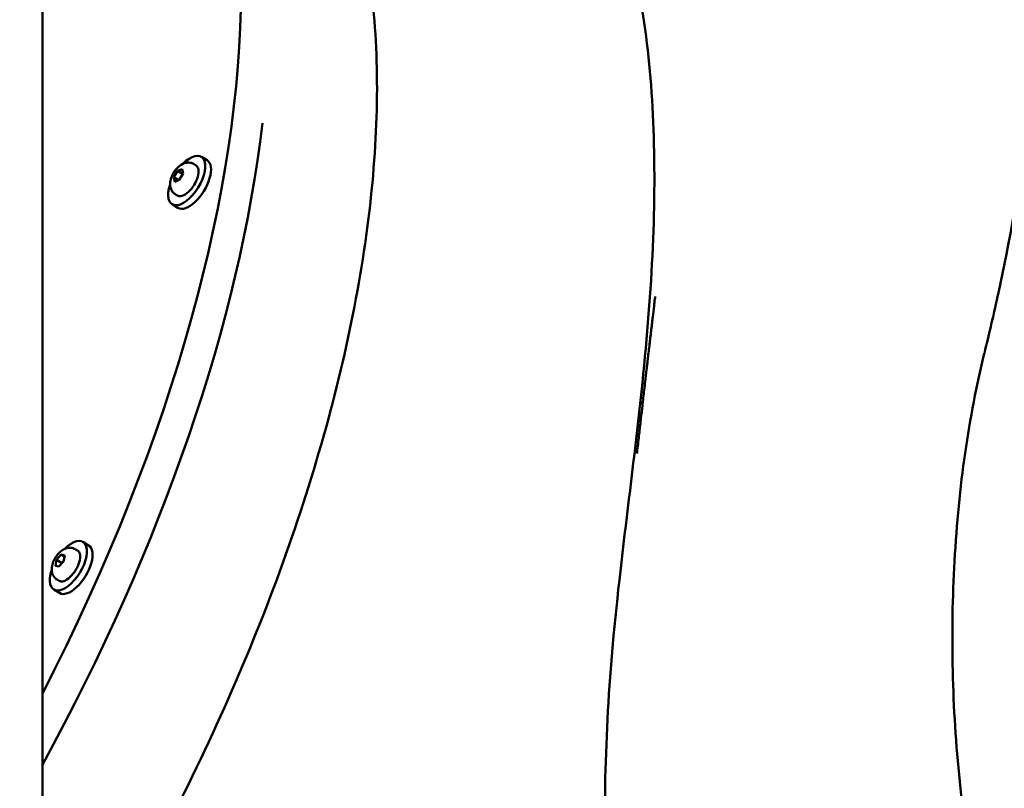
# Model space of a CAD drawing. Units: millimetres. Extents: x -3245 to 15832, y 0 to 29233.
# Drawn here: x 3387 to 3775, y 14426 to 14729 of the extents above; entities that cross this region are included whole.
import ezdxf

# ---------------------------------------------------------------- set-up
doc = ezdxf.new("R2010")
doc.units = ezdxf.units.MM
doc.layers.add('MD_Visible', color=7, linetype='Continuous', lineweight=50)
doc.styles.get("Standard").update_dxf_attribs({"font": 'GOTHIC.TTF'})
doc.dimstyles.new('ISO-25 (BySec)', dxfattribs={"dimtxt": 120, "dimasz": 60, "dimexe": 1.25, "dimexo": 0.625, "dimgap": 80, "dimtad": 1, "dimlfac": 0.1, "dimrnd": 5, "dimtxsty": 'Standard', "dimcen": 0, "dimse1": 1, "dimse2": 1, "dimclrd": 256, "dimclre": 256, "dimclrt": 256, "dimadec": 0, "dimazin": 0, "dimtfac": 1, "dimtmove": 1, "dimatfit": 3, "dimldrblk": 'DOTBLANK', "dimfxl": 1, "dimlwd": 5, "dimlwe": 5, "dimarcsym": 0})

# ---------------------------------------------------------------- blocks, each defined once
blk = doc.blocks.new('CustomObjectsInViewport4_0')
at = {"layer": 'MD_Visible', "extrusion": (0, 1, 0)}
for p, q in [((9110.38, 14141.88), (9110.38, 12070.61)), ((9170.17, 13155.82), (9170.95, 13155.34)), ((9175.29, 13157.37), (9173.04, 13158.75)), ((9162.19, 13150.69), (9163.64, 13153.18)), ((9163.64, 13153.18), (9165.45, 13153.89)), ((9165.59, 13151.98), (9163.64, 13153.18)), ((9165.81, 13152.11), (9164.35, 13149.62)), ((9165.45, 13153.89), (9165.81, 13152.11)), ((9162.54, 13148.91), (9162.19, 13150.69)), ((9162.19, 13150.69), (9164.09, 13149.52)), ((9164.35, 13149.62), (9162.54, 13148.91)), ((9162.83, 13143.9), (9163.62, 13143.42)), ((9163.77, 13138.63), (9161.52, 13140.01)), ((9123.51, 13004), (9124.29, 13003.52)), ((9128.63, 13005.55), (9126.39, 13006.92)), ((9115.5, 12997.55), (9115.94, 12999.92)), ((9115.94, 12999.92), (9117.78, 13001.95)), ((9115.94, 12999.92), (9117.89, 12998.73)), ((9117.78, 13001.95), (9119.18, 13001.6)), ((9119.09, 13001.14), (9117.78, 13001.95)), ((9119.18, 13001.6), (9118.73, 12999.22)), ((9116.89, 12997.2), (9115.5, 12997.55)), ((9118.73, 12999.22), (9116.89, 12997.2)), ((9116.18, 12992.07), (9116.96, 12991.59)), ((9117.11, 12986.8), (9114.87, 12988.18))]:
    blk.add_line(p, q, dxfattribs=at)
at = {"layer": 'MD_Visible'}
for centre, major_axis, start_param, end_param in [((8896.24, 12997.14), (230.4, 374.85), 4.871035, 6.368924), ((8907.45, 12990.25), (230.4, 374.85), 4.81631, 5.482859), ((9167.28, 13149.38), (5.76, 9.37), 2.020756, 7.404022), ((9120.63, 12997.55), (5.76, 9.37), 2.020756, 7.404022)]:
    blk.add_ellipse(centre, major_axis=major_axis, ratio=0.480197, start_param=start_param, end_param=end_param, dxfattribs=at)
at = {"layer": 'MD_Visible', "extrusion": (1.22465e-16, 0, -1)}
for centre, major_axis in [((9167.28, 13149.38), (3.67, 5.96)), ((9169.53, 13148), (5.76, 9.37))]:
    blk.add_ellipse(centre, major_axis=major_axis, ratio=0.480197, start_param=0, end_param=3.141593, dxfattribs=at)
at = {"layer": 'MD_Visible', "extrusion": (1.22465e-16, 6.16298e-33, -1)}
blk.add_ellipse((9428.14, 13094.45), major_axis=(-53.39, 13.21), ratio=0.560471, start_param=3.141486, end_param=3.141859, dxfattribs=at)
at = {"layer": 'MD_Visible', "extrusion": (1.22465e-16, -6.16298e-33, -1)}
blk.add_ellipse((9122.87, 12996.17), major_axis=(5.76, 9.37), ratio=0.480197, start_param=0, end_param=3.141593, dxfattribs=at)
at = {"layer": 'MD_Visible', "extrusion": (1.22465e-16, -1.84889e-32, -1)}
blk.add_ellipse((9120.63, 12997.55), major_axis=(3.67, 5.96), ratio=0.480197, start_param=0, end_param=3.141593, dxfattribs=at)
at = {"layer": 'MD_Visible'}
for points, knots in [([(9354.94, 13433.92), (9366.72, 13433.92), (9378.48, 13432.57), (9400.63, 13427.02), (9411.12, 13422.92), (9429.92, 13412.56), (9438.43, 13406.35), (9453.86, 13392.07), (9460.74, 13383.96), (9472.91, 13366.23), (9478.13, 13356.51), (9487.29, 13335.18), (9491.05, 13323.43), (9497.22, 13297.75), (9499.41, 13283.67), (9502.17, 13253.29), (9502.56, 13236.87), (9501.52, 13202.09), (9499.97, 13183.64), (9494.97, 13145.35), (9491.47, 13125.44), (9485.36, 13097.24), (9483.51, 13089.27), (9481.53, 13081.25)], [0, 0, 0, 0, 5.033426, 5.033426, 9.880896, 9.880896, 14.529533, 14.529533, 19.285409, 19.285409, 24.333757, 24.333757, 29.93791, 29.93791, 36.221624, 36.221624, 43.131769, 43.131769, 50.463589, 50.463589, 58.000711, 58.000711, 60.93768, 60.93768, 60.93768, 60.93768]), ([(9225.04, 13351.16), (9235.3, 13351.16), (9245.11, 13349.94), (9263.55, 13345.14), (9272.22, 13341.54), (9288.26, 13332.08), (9295.66, 13326.2), (9309.17, 13312.28), (9315.29, 13304.15), (9326.2, 13285.8), (9330.96, 13275.47), (9339.08, 13252.8), (9342.39, 13240.36), (9347.54, 13213.6), (9349.35, 13199.2), (9351.47, 13168.75), (9351.75, 13152.63), (9350.91, 13119), (9349.79, 13101.42), (9346.47, 13065.21), (9344.27, 13046.5), (9339.68, 13008.72), (9337.29, 12989.58), (9333.85, 12952.67), (9332.73, 12934.87), (9331.86, 12901.08), (9331.91, 12884.99), (9333.18, 12852.96), (9334.44, 12836.91), (9338.46, 12805.69), (9341.2, 12790.42), (9348.26, 12760.29), (9352.64, 12745.39), (9363.16, 12715.47), (9369.44, 12700.47), (9379.93, 12678.74), (9383.64, 12671.56), (9387.54, 12664.54)], [0, 0, 0, 0, 5.598058, 5.598058, 11.209266, 11.209266, 16.866127, 16.866127, 22.657136, 22.657136, 28.618126, 28.618126, 34.747097, 34.747097, 41.010515, 41.010515, 47.362568, 47.362568, 53.750703, 53.750703, 60.10259, 60.10259, 66.194937, 66.194937, 71.566945, 71.566945, 76.359967, 76.359967, 81.214739, 81.214739, 86.039578, 86.039578, 91.056301, 91.056301, 96.506024, 96.506024, 99.279793, 99.279793, 99.279793, 99.279793]), ([(9176.3, 13341.8), (9184.68, 13336.68), (9192.39, 13330.4), (9206.2, 13315.72), (9212.34, 13307.28), (9222.94, 13288.44), (9227.42, 13278), (9234.66, 13255.31), (9237.42, 13243), (9241.16, 13216.82), (9242.14, 13202.88), (9242.32, 13173.7), (9241.51, 13158.38), (9238.13, 13126.7), (9235.55, 13110.26), (9228.68, 13076.63), (9224.37, 13059.37), (9214.13, 13024.38), (9208.18, 13006.58), (9194.75, 12970.83), (9187.25, 12952.82), (9170.88, 12916.95), (9161.98, 12899.03), (9142.94, 12863.62), (9132.75, 12846.06), (9118.23, 12822.77), (9114.34, 12816.68), (9110.38, 12810.64)], [0, 0, 0, 0, 6.05185, 6.05185, 12.096644, 12.096644, 18.14777, 18.14777, 24.218436, 24.218436, 30.290121, 30.290121, 36.359848, 36.359848, 42.429051, 42.429051, 48.492718, 48.492718, 54.558058, 54.558058, 60.618789, 60.618789, 66.676694, 66.676694, 72.745746, 72.745746, 74.912383, 74.912383, 74.912383, 74.912383]), ([(9162.83, 13143.9), (9162.43, 13144.15), (9162.07, 13144.47), (9161.47, 13145.19), (9161.25, 13145.6), (9160.89, 13146.49), (9160.79, 13146.98), (9160.69, 13148.09), (9160.74, 13148.7), (9161, 13150.04), (9161.25, 13150.76), (9161.88, 13152.11), (9162.26, 13152.75), (9163.13, 13153.92), (9163.62, 13154.46), (9164.77, 13155.43), (9165.43, 13155.87), (9166.58, 13156.27), (9166.91, 13156.36), (9167.82, 13156.48), (9168.45, 13156.47), (9169.46, 13156.19), (9169.83, 13156.03), (9170.17, 13155.82)], [0.569034, 0.569034, 0.569034, 0.569034, 0.732707, 0.732707, 0.911106, 0.911106, 1.138624, 1.138624, 1.470504, 1.470504, 1.905459, 1.905459, 2.323773, 2.323773, 2.73996, 2.73996, 3.17696, 3.17696, 3.333873, 3.333873, 3.574814, 3.574814, 3.710626, 3.710626, 3.710626, 3.710626]), ([(9344.66, 13041.79), (9344.67, 13041.93), (9344.69, 13042.07), (9344.71, 13042.22), (9344.95, 13044.44), (9345.2, 13046.64), (9345.45, 13048.84), (9345.66, 13050.68), (9345.87, 13052.51), (9346.08, 13054.33), (9346.13, 13054.77), (9346.18, 13055.21), (9346.23, 13055.65), (9346.42, 13057.32), (9346.61, 13058.99), (9346.81, 13060.66), (9347.04, 13062.71), (9347.28, 13064.75), (9347.52, 13066.78), (9347.65, 13067.94), (9347.79, 13069.1), (9347.92, 13070.25), (9348.1, 13071.79), (9348.28, 13073.33), (9348.46, 13074.86), (9348.5, 13075.27), (9348.55, 13075.67), (9348.6, 13076.08), (9348.67, 13076.69), (9348.74, 13077.31), (9348.81, 13077.92), (9348.89, 13078.61), (9348.97, 13079.29), (9349.05, 13079.98), (9349.27, 13081.84), (9349.49, 13083.7), (9349.71, 13085.55), (9349.75, 13085.92), (9349.79, 13086.29), (9349.83, 13086.65), (9350.04, 13088.44), (9350.25, 13090.22), (9350.46, 13092), (9350.56, 13092.88), (9350.66, 13093.77), (9350.77, 13094.65), (9350.8, 13094.97), (9350.84, 13095.28), (9350.88, 13095.6), (9351.05, 13097.05), (9351.21, 13098.5), (9351.38, 13099.94), (9351.41, 13100.19), (9351.44, 13100.45), (9351.47, 13100.7), (9351.57, 13101.56), (9351.67, 13102.42), (9351.77, 13103.27), (9351.78, 13103.39), (9351.8, 13103.51), (9351.81, 13103.64)], [-7.224178, -7.224178, -7.224178, -7.224178, -7.175789, -7.175789, -7.175789, -6.429975, -6.429975, -6.429975, -5.805539, -5.805539, -5.805539, -5.655488, -5.655488, -5.655488, -5.080943, -5.080943, -5.080943, -4.372789, -4.372789, -4.372789, -3.96823, -3.96823, -3.96823, -3.427486, -3.427486, -3.427486, -3.284098, -3.284098, -3.284098, -3.066415, -3.066415, -3.066415, -2.82253, -2.82253, -2.82253, -2.157101, -2.157101, -2.157101, -2.024883, -2.024883, -2.024883, -1.380203, -1.380203, -1.380203, -1.057513, -1.057513, -1.057513, -0.941941, -0.941941, -0.941941, -0.410747, -0.410747, -0.410747, -0.317112, -0.317112, -0.317112, 0, 0, 0, 0.04519, 0.04519, 0.04519, 0.04519]), ([(9481.52, 13081.23), (9478.48, 13068.96), (9475.94, 13055.77), (9472.01, 13028.38), (9470.59, 13014.1), (9468.98, 12985.3), (9468.72, 12970.69), (9469.41, 12941.58), (9470.31, 12926.97), (9473.33, 12898.1), (9475.45, 12883.73), (9481.16, 12854.39), (9484.91, 12839.36), (9489.39, 12825)], [0, 0, 0, 0, 4.821214, 4.821214, 9.513902, 9.513902, 14.005175, 14.005175, 18.374642, 18.374642, 22.713467, 22.713467, 27.4521, 27.4521, 27.4521, 27.4521]), ([(9116.18, 12992.07), (9115.77, 12992.32), (9115.41, 12992.64), (9114.81, 12993.37), (9114.59, 12993.77), (9114.23, 12994.67), (9114.13, 12995.15), (9114.03, 12996.26), (9114.08, 12996.87), (9114.34, 12998.21), (9114.59, 12998.93), (9115.22, 13000.29), (9115.6, 13000.92), (9116.47, 13002.09), (9116.96, 13002.63), (9118.11, 13003.6), (9118.78, 13004.04), (9119.92, 13004.45), (9120.25, 13004.53), (9121.16, 13004.66), (9121.79, 13004.65), (9122.8, 13004.36), (9123.17, 13004.21), (9123.51, 13004)], [0.150155, 0.150155, 0.150155, 0.150155, 0.313828, 0.313828, 0.492227, 0.492227, 0.719745, 0.719745, 1.051625, 1.051625, 1.48658, 1.48658, 1.904894, 1.904894, 2.321081, 2.321081, 2.758081, 2.758081, 2.914994, 2.914994, 3.155935, 3.155935, 3.291747, 3.291747, 3.291747, 3.291747])]:
    blk.add_open_spline(points, degree=3, knots=knots, dxfattribs=at)
for points, weights in [([(9165.59, 13151.98), (9165.5, 13151.68), (9165.4, 13151.42)], [1, 1.02902327714, 1.04715647433]), ([(9165.74, 13152), (9165.67, 13151.99), (9165.59, 13151.98)], [2.19371530151, 2.17673131265, 2.15754051131]), ([(9164.53, 13149.93), (9164.38, 13149.75), (9164.2, 13149.57)], [1.04715647433, 1.03196561433, 1.00913205064]), ([(9118.77, 12999.43), (9118.41, 12999.07), (9117.89, 12998.73)], [1.07334765059, 1.05975471218, 1]), ([(9117.89, 12998.73), (9117.9, 12998.51), (9117.9, 12998.31)], [1, 1.021898025, 1.03759667275])]:
    blk.add_rational_spline(points, weights, degree=2, dxfattribs=at)
blk = doc.blocks.new('*D19')
at = {"lineweight": 5, "transparency": 16777216}
blk.add_line((-2500.36, 19762.31), (4623.46, 19762.31), dxfattribs=at)
at = {"transparency": 16777216}
for points in [[(-2500.36, 19782.31), (-2500.36, 19742.31), (-2620.36, 19762.31)], [(4623.46, 19782.31), (4623.46, 19742.31), (4743.46, 19762.31)]]:
    blk.add_solid(points, dxfattribs=at)
at = {"layer": 'Defpoints', "color": 0, "transparency": 16777216}
for p in [(4743.46, 19762.31), (4743.46, 13949.32), (-2620.36, 13550.07)]:
    blk.add_point(p, dxfattribs=at)
at = {"transparency": 16777216, "insert": (1061.55, 19936.83), "char_height": 180, "attachment_point": 5}
blk.add_mtext('735', dxfattribs=at)
blk = doc.blocks.new('_DotBlank')
at = {"color": 0, "linetype": 'ByBlock', "lineweight": -2}
blk.add_line((-0.5, 0), (-1, 0), dxfattribs=at)
blk.add_circle((0, 0), 0.5, dxfattribs=at)
blk = doc.blocks.new('*D22')
at = {"lineweight": 5, "transparency": 16777216}
blk.add_line((5118, 13589.84), (5118, 14969.84), dxfattribs=at)
at = {"transparency": 16777216}
for points in [[(5108, 14969.84), (5128, 14969.84), (5118, 15029.84)], [(5108, 13589.84), (5128, 13589.84), (5118, 13529.84)]]:
    blk.add_solid(points, dxfattribs=at)
at = {"layer": 'Defpoints', "color": 0, "transparency": 16777216}
for p in [(3522.73, 15029.84), (5118, 15029.84), (3522.73, 13529.84)]:
    blk.add_point(p, dxfattribs=at)
at = {"transparency": 16777216, "insert": (4974.98, 14279.84), "char_height": 120, "attachment_point": 5, "rotation": 90}
blk.add_mtext('*150', dxfattribs=at)

msp = doc.modelspace()

# ---------------------------------------------------------------- block references
at = {"layer": 'MD_Visible'}
msp.add_blockref('CustomObjectsInViewport4_0', (-5714.185, 1515.959), dxfattribs=at)

# ---------------------------------------------------------------- dimensions: what is measured, and where the dimension line sits
dim = msp.add_linear_dim(base=(4743.456, 19762.307), p1=(-2620.362, 13550.074), p2=(4743.456, 13949.318), dimstyle='ISO-25 (BySec)', override={"dimtxt": 180, "dimasz": 120})
dim.commit()
dim.dimension.update_dxf_attribs({"geometry": '*D19', "text_midpoint": (1061.547, 19936.835)})
dim = msp.add_linear_dim(base=(5117.995, 15029.837), p1=(3522.726, 13529.837), p2=(3522.726, 15029.837), angle=90, dimstyle='ISO-25 (BySec)', override={"dimpost": '*<>'})
dim.commit()
dim.dimension.update_dxf_attribs({"geometry": '*D22', "text_midpoint": (4974.977, 14279.837)})

doc.saveas('drawing.dxf')
